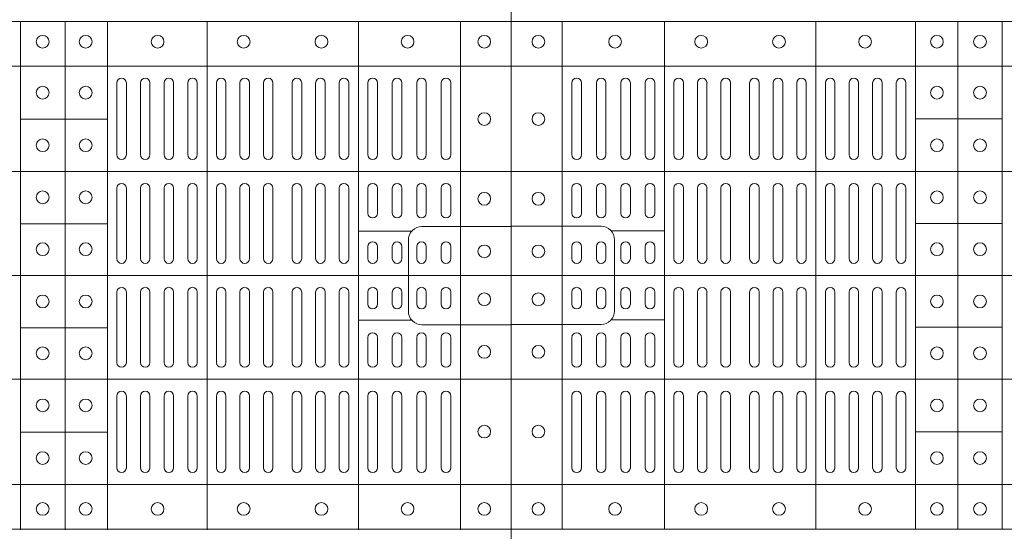
# Model space of a CAD drawing. Units: millimetres. Extents: x 0 to 21000, y 0 to 14850.
# Drawn here: x 8190 to 8499, y 10618 to 10779 of the extents above; entities that cross this region are included whole.
import ezdxf

# ---------------------------------------------------------------- set-up
doc = ezdxf.new("R2010")
doc.units = ezdxf.units.MM
doc.header["$LTSCALE"] = 333.33333
doc.layers.add('FRW-Rifi ST-B', color=7, linetype='Continuous', lineweight=5, transparency=0.5)

# ---------------------------------------------------------------- blocks, each defined once
blk = doc.blocks.new('ST-Block_(DS)')
at = {"color": 0, "linetype": 'Continuous', "lineweight": 5}
for p, q in [((0, 0.4796), (0.8, 0.4796)), ((0.016, 0.4796), (0.016, 0.3204)), ((0.04802, 0.4796), (0.04802, 0.3204)), ((0.09552, 0.4796), (0.09552, 0.3204)), ((0.12675, 0.4796), (0.12675, 0.3204)), ((0.14, 0.4796), (0.14, 0.3204)), ((0.154, 0.4796), (0.154, 0.3204)), ((0.6461, 0.3202), (0.6461, 0.4796)), ((0.6601, 0.3202), (0.6601, 0.4796)), ((0.67335, 0.3202), (0.67335, 0.4796)), ((0.70459, 0.3202), (0.70459, 0.4796)), ((0.75209, 0.3202), (0.75209, 0.4796)), ((0.7841, 0.3202), (0.7841, 0.4796)), ((0, 0.4656), (0.8, 0.4656)), ((0.12675, 0.4491), (0.154, 0.4491)), ((0.67335, 0.44898), (0.6461, 0.44898)), ((0, 0.4326), (0.8, 0.4326)), ((0.03128, 0.414), (0.04802, 0.414)), ((0.12675, 0.4163), (0.154, 0.4163)), ((0.67335, 0.41618), (0.6461, 0.41618)), ((0.76883, 0.4139), (0.75209, 0.4139)), ((0, 0.4), (0.8, 0.4)), ((0.03128, 0.386), (0.04802, 0.386)), ((0.12675, 0.3837), (0.154, 0.3837)), ((0.67335, 0.38358), (0.6461, 0.38358)), ((0.76883, 0.3859), (0.75209, 0.3859)), ((0, 0.3674), (0.8, 0.3674)), ((0.12675, 0.3509), (0.154, 0.3509)), ((0.67335, 0.35078), (0.6461, 0.35078)), ((0, 0.3344), (0.8, 0.3344)), ((0, 0.3204), (0.8, 0.3204))]:
    blk.add_line(p, q, dxfattribs=at)
at = {"color": 0, "linetype": 'Continuous', "lineweight": 0}
for p, q in [((0.019, 0.43785), (0.019, 0.46035)), ((0.022, 0.43785), (0.022, 0.46035)), ((0.02667, 0.46035), (0.02667, 0.43785)), ((0.02967, 0.46035), (0.02967, 0.43785)), ((0.03433, 0.43785), (0.03433, 0.46035)), ((0.03733, 0.43785), (0.03733, 0.46035)), ((0.042, 0.46035), (0.042, 0.43785)), ((0.045, 0.46035), (0.045, 0.43785)), ((0.051, 0.43785), (0.051, 0.46035)), ((0.054, 0.43785), (0.054, 0.46035)), ((0.05838, 0.46035), (0.05838, 0.43785)), ((0.06137, 0.46035), (0.06137, 0.43785)), ((0.06575, 0.46035), (0.06575, 0.43785)), ((0.06875, 0.46035), (0.06875, 0.43785)), ((0.07475, 0.46035), (0.07475, 0.43785)), ((0.07775, 0.46035), (0.07775, 0.43785)), ((0.08213, 0.46035), (0.08213, 0.43785)), ((0.08512, 0.46035), (0.08512, 0.43785)), ((0.0895, 0.43785), (0.0895, 0.46035)), ((0.0925, 0.43785), (0.0925, 0.46035)), ((0.0985, 0.43785), (0.0985, 0.46035)), ((0.1015, 0.43785), (0.1015, 0.46035)), ((0.10592, 0.43785), (0.10592, 0.46035)), ((0.10892, 0.43785), (0.10892, 0.46035)), ((0.11333, 0.46035), (0.11333, 0.43785)), ((0.11633, 0.46035), (0.11633, 0.43785)), ((0.12075, 0.46035), (0.12075, 0.43785)), ((0.12375, 0.46035), (0.12375, 0.43785)), ((0.67625, 0.46035), (0.67625, 0.43785)), ((0.67925, 0.46035), (0.67925, 0.43785)), ((0.68367, 0.46035), (0.68367, 0.43785)), ((0.68667, 0.46035), (0.68667, 0.43785)), ((0.69108, 0.43785), (0.69108, 0.46035)), ((0.69408, 0.43785), (0.69408, 0.46035)), ((0.6985, 0.43785), (0.6985, 0.46035)), ((0.7015, 0.43785), (0.7015, 0.46035)), ((0.7075, 0.43785), (0.7075, 0.46035)), ((0.7105, 0.43785), (0.7105, 0.46035)), ((0.71488, 0.46035), (0.71488, 0.43785)), ((0.71788, 0.46035), (0.71788, 0.43785)), ((0.72225, 0.46035), (0.72225, 0.43785)), ((0.72525, 0.46035), (0.72525, 0.43785)), ((0.73125, 0.46035), (0.73125, 0.43785)), ((0.73425, 0.46035), (0.73425, 0.43785)), ((0.73863, 0.46035), (0.73863, 0.43785)), ((0.74163, 0.46035), (0.74163, 0.43785)), ((0.746, 0.43785), (0.746, 0.46035)), ((0.749, 0.43785), (0.749, 0.46035)), ((0.755, 0.46035), (0.755, 0.43785)), ((0.758, 0.46035), (0.758, 0.43785)), ((0.76267, 0.43785), (0.76267, 0.46035)), ((0.76567, 0.43785), (0.76567, 0.46035)), ((0.77033, 0.46035), (0.77033, 0.43785)), ((0.77333, 0.46035), (0.77333, 0.43785)), ((0.778, 0.43785), (0.778, 0.46035)), ((0.781, 0.43785), (0.781, 0.46035)), ((0.019, 0.4195), (0.019, 0.42735)), ((0.022, 0.4195), (0.022, 0.42735)), ((0.02667, 0.4195), (0.02667, 0.42735)), ((0.02967, 0.4195), (0.02967, 0.42735)), ((0.03433, 0.4195), (0.03433, 0.42735)), ((0.03733, 0.4195), (0.03733, 0.42735)), ((0.042, 0.4195), (0.042, 0.42735)), ((0.045, 0.4195), (0.045, 0.42735)), ((0.051, 0.42735), (0.051, 0.40525)), ((0.054, 0.42735), (0.054, 0.40525)), ((0.05838, 0.40525), (0.05838, 0.42735)), ((0.06137, 0.40525), (0.06137, 0.42735)), ((0.06575, 0.40525), (0.06575, 0.42735)), ((0.06875, 0.40525), (0.06875, 0.42735)), ((0.07475, 0.40525), (0.07475, 0.42735)), ((0.07775, 0.40525), (0.07775, 0.42735)), ((0.08213, 0.40525), (0.08213, 0.42735)), ((0.08512, 0.40525), (0.08512, 0.42735)), ((0.0895, 0.42735), (0.0895, 0.40525)), ((0.0925, 0.42735), (0.0925, 0.40525)), ((0.0985, 0.40525), (0.0985, 0.42735)), ((0.1015, 0.40525), (0.1015, 0.42735)), ((0.10592, 0.42735), (0.10592, 0.40525)), ((0.10892, 0.42735), (0.10892, 0.40525)), ((0.11333, 0.42735), (0.11333, 0.40525)), ((0.11633, 0.42735), (0.11633, 0.40525)), ((0.12075, 0.42735), (0.12075, 0.40525)), ((0.12375, 0.42735), (0.12375, 0.40525)), ((0.67625, 0.42735), (0.67625, 0.40525)), ((0.67925, 0.42735), (0.67925, 0.40525)), ((0.68367, 0.42735), (0.68367, 0.40525)), ((0.68667, 0.42735), (0.68667, 0.40525)), ((0.69108, 0.42735), (0.69108, 0.40525)), ((0.69408, 0.42735), (0.69408, 0.40525)), ((0.6985, 0.40525), (0.6985, 0.42735)), ((0.7015, 0.40525), (0.7015, 0.42735)), ((0.7075, 0.42735), (0.7075, 0.40525)), ((0.7105, 0.42735), (0.7105, 0.40525)), ((0.71488, 0.40525), (0.71488, 0.42735)), ((0.71788, 0.40525), (0.71788, 0.42735)), ((0.72225, 0.40525), (0.72225, 0.42735)), ((0.72525, 0.40525), (0.72525, 0.42735)), ((0.73125, 0.40525), (0.73125, 0.42735)), ((0.73425, 0.40525), (0.73425, 0.42735)), ((0.73863, 0.40525), (0.73863, 0.42735)), ((0.74163, 0.40525), (0.74163, 0.42735)), ((0.746, 0.42735), (0.746, 0.40525)), ((0.749, 0.42735), (0.749, 0.40525)), ((0.755, 0.4195), (0.755, 0.42735)), ((0.758, 0.4195), (0.758, 0.42735)), ((0.76267, 0.4195), (0.76267, 0.42735)), ((0.76567, 0.4195), (0.76567, 0.42735)), ((0.77033, 0.4195), (0.77033, 0.42735)), ((0.77333, 0.4195), (0.77333, 0.42735)), ((0.778, 0.4195), (0.778, 0.42735)), ((0.781, 0.4195), (0.781, 0.42735)), ((0.019, 0.40525), (0.019, 0.409)), ((0.022, 0.40525), (0.022, 0.409)), ((0.02667, 0.409), (0.02667, 0.40525)), ((0.02967, 0.409), (0.02967, 0.40525)), ((0.03433, 0.40525), (0.03433, 0.409)), ((0.03733, 0.40525), (0.03733, 0.409)), ((0.042, 0.409), (0.042, 0.40525)), ((0.045, 0.409), (0.045, 0.40525)), ((0.755, 0.409), (0.755, 0.40525)), ((0.758, 0.409), (0.758, 0.40525)), ((0.76267, 0.40525), (0.76267, 0.409)), ((0.76567, 0.40525), (0.76567, 0.409)), ((0.77033, 0.409), (0.77033, 0.40525)), ((0.77333, 0.409), (0.77333, 0.40525)), ((0.778, 0.40525), (0.778, 0.409)), ((0.781, 0.40525), (0.781, 0.409)), ((0.019, 0.39475), (0.019, 0.391)), ((0.022, 0.39475), (0.022, 0.391)), ((0.02667, 0.391), (0.02667, 0.39475)), ((0.02967, 0.391), (0.02967, 0.39475)), ((0.03433, 0.39475), (0.03433, 0.391)), ((0.03733, 0.39475), (0.03733, 0.391)), ((0.042, 0.391), (0.042, 0.39475)), ((0.045, 0.391), (0.045, 0.39475)), ((0.051, 0.37265), (0.051, 0.39475)), ((0.054, 0.37265), (0.054, 0.39475)), ((0.05838, 0.39475), (0.05838, 0.37265)), ((0.06137, 0.39475), (0.06137, 0.37265)), ((0.06575, 0.39475), (0.06575, 0.37265)), ((0.06875, 0.39475), (0.06875, 0.37265)), ((0.07475, 0.39475), (0.07475, 0.37265)), ((0.07775, 0.39475), (0.07775, 0.37265)), ((0.08213, 0.39475), (0.08213, 0.37265)), ((0.08512, 0.39475), (0.08512, 0.37265)), ((0.0895, 0.37265), (0.0895, 0.39475)), ((0.0925, 0.37265), (0.0925, 0.39475)), ((0.0985, 0.39475), (0.0985, 0.37265)), ((0.1015, 0.39475), (0.1015, 0.37265)), ((0.10592, 0.37265), (0.10592, 0.39475)), ((0.10892, 0.37265), (0.10892, 0.39475)), ((0.11333, 0.37265), (0.11333, 0.39475)), ((0.11633, 0.37265), (0.11633, 0.39475)), ((0.12075, 0.37265), (0.12075, 0.39475)), ((0.12375, 0.37265), (0.12375, 0.39475)), ((0.67625, 0.37265), (0.67625, 0.39475)), ((0.67925, 0.37265), (0.67925, 0.39475)), ((0.68367, 0.37265), (0.68367, 0.39475)), ((0.68667, 0.37265), (0.68667, 0.39475)), ((0.69108, 0.37265), (0.69108, 0.39475)), ((0.69408, 0.37265), (0.69408, 0.39475)), ((0.6985, 0.39475), (0.6985, 0.37265)), ((0.7015, 0.39475), (0.7015, 0.37265)), ((0.7075, 0.37265), (0.7075, 0.39475)), ((0.7105, 0.37265), (0.7105, 0.39475)), ((0.71488, 0.39475), (0.71488, 0.37265)), ((0.71788, 0.39475), (0.71788, 0.37265)), ((0.72225, 0.39475), (0.72225, 0.37265)), ((0.72525, 0.39475), (0.72525, 0.37265)), ((0.73125, 0.39475), (0.73125, 0.37265)), ((0.73425, 0.39475), (0.73425, 0.37265)), ((0.73863, 0.39475), (0.73863, 0.37265)), ((0.74163, 0.39475), (0.74163, 0.37265)), ((0.746, 0.37265), (0.746, 0.39475)), ((0.749, 0.37265), (0.749, 0.39475)), ((0.755, 0.391), (0.755, 0.39475)), ((0.758, 0.391), (0.758, 0.39475)), ((0.76267, 0.39475), (0.76267, 0.391)), ((0.76567, 0.39475), (0.76567, 0.391)), ((0.77033, 0.391), (0.77033, 0.39475)), ((0.77333, 0.391), (0.77333, 0.39475)), ((0.778, 0.39475), (0.778, 0.391)), ((0.781, 0.39475), (0.781, 0.391)), ((0.019, 0.3805), (0.019, 0.37265)), ((0.022, 0.3805), (0.022, 0.37265)), ((0.02667, 0.3805), (0.02667, 0.37265)), ((0.02967, 0.3805), (0.02967, 0.37265)), ((0.03433, 0.3805), (0.03433, 0.37265)), ((0.03733, 0.3805), (0.03733, 0.37265)), ((0.042, 0.3805), (0.042, 0.37265)), ((0.045, 0.3805), (0.045, 0.37265)), ((0.755, 0.3805), (0.755, 0.37265)), ((0.758, 0.3805), (0.758, 0.37265)), ((0.76267, 0.3805), (0.76267, 0.37265)), ((0.76567, 0.3805), (0.76567, 0.37265)), ((0.77033, 0.3805), (0.77033, 0.37265)), ((0.77333, 0.3805), (0.77333, 0.37265)), ((0.778, 0.3805), (0.778, 0.37265)), ((0.781, 0.3805), (0.781, 0.37265)), ((0.019, 0.36215), (0.019, 0.33965)), ((0.022, 0.36215), (0.022, 0.33965)), ((0.02667, 0.33965), (0.02667, 0.36215)), ((0.02967, 0.33965), (0.02967, 0.36215)), ((0.03433, 0.36215), (0.03433, 0.33965)), ((0.03733, 0.36215), (0.03733, 0.33965)), ((0.042, 0.33965), (0.042, 0.36215)), ((0.045, 0.33965), (0.045, 0.36215)), ((0.051, 0.36215), (0.051, 0.33965)), ((0.054, 0.36215), (0.054, 0.33965)), ((0.05838, 0.33965), (0.05838, 0.36215)), ((0.06137, 0.33965), (0.06137, 0.36215)), ((0.06575, 0.33965), (0.06575, 0.36215)), ((0.06875, 0.33965), (0.06875, 0.36215)), ((0.07475, 0.33965), (0.07475, 0.36215)), ((0.07775, 0.33965), (0.07775, 0.36215)), ((0.08213, 0.33965), (0.08213, 0.36215)), ((0.08512, 0.33965), (0.08512, 0.36215)), ((0.0895, 0.36215), (0.0895, 0.33965)), ((0.0925, 0.36215), (0.0925, 0.33965)), ((0.0985, 0.36215), (0.0985, 0.33965)), ((0.1015, 0.36215), (0.1015, 0.33965)), ((0.10592, 0.36215), (0.10592, 0.33965)), ((0.10892, 0.36215), (0.10892, 0.33965)), ((0.11333, 0.33965), (0.11333, 0.36215)), ((0.11633, 0.33965), (0.11633, 0.36215)), ((0.12075, 0.33965), (0.12075, 0.36215)), ((0.12375, 0.33965), (0.12375, 0.36215)), ((0.67625, 0.33965), (0.67625, 0.36215)), ((0.67925, 0.33965), (0.67925, 0.36215)), ((0.68367, 0.33965), (0.68367, 0.36215)), ((0.68667, 0.33965), (0.68667, 0.36215)), ((0.69108, 0.36215), (0.69108, 0.33965)), ((0.69408, 0.36215), (0.69408, 0.33965)), ((0.6985, 0.36215), (0.6985, 0.33965)), ((0.7015, 0.36215), (0.7015, 0.33965)), ((0.7075, 0.36215), (0.7075, 0.33965)), ((0.7105, 0.36215), (0.7105, 0.33965)), ((0.71488, 0.33965), (0.71488, 0.36215)), ((0.71788, 0.33965), (0.71788, 0.36215)), ((0.72225, 0.33965), (0.72225, 0.36215)), ((0.72525, 0.33965), (0.72525, 0.36215)), ((0.73125, 0.33965), (0.73125, 0.36215)), ((0.73425, 0.33965), (0.73425, 0.36215)), ((0.73863, 0.33965), (0.73863, 0.36215)), ((0.74163, 0.33965), (0.74163, 0.36215)), ((0.746, 0.36215), (0.746, 0.33965)), ((0.749, 0.36215), (0.749, 0.33965)), ((0.755, 0.33965), (0.755, 0.36215)), ((0.758, 0.33965), (0.758, 0.36215)), ((0.76267, 0.36215), (0.76267, 0.33965)), ((0.76567, 0.36215), (0.76567, 0.33965)), ((0.77033, 0.33965), (0.77033, 0.36215)), ((0.77333, 0.33965), (0.77333, 0.36215)), ((0.778, 0.36215), (0.778, 0.33965)), ((0.781, 0.36215), (0.781, 0.33965))]:
    blk.add_line(p, q, dxfattribs=at)
at = {"color": 0, "linetype": 'Continuous'}
blk.add_lwpolyline([(0, 0.8), (0.8, 0.8), (0.8, 0), (0, 0)], close=True, dxfattribs=at)
at = {"color": 0, "linetype": 'Continuous', "lineweight": 5}
for points in [[(0.03239, 0.4), (0.03239, 0.41113, 0.414224), (0.02813, 0.41539), (0, 0.41539)], [(0.76771, 0.3999), (0.76771, 0.41103, -0.414224), (0.77197, 0.41529), (0.8001, 0.41529)], [(0.03239, 0.4), (0.03239, 0.38887, -0.414224), (0.02813, 0.38461), (0, 0.38461)], [(0.76771, 0.3999), (0.76771, 0.38876, 0.414224), (0.77197, 0.38451), (0.8001, 0.38451)]]:
    blk.add_lwpolyline(points, format="xyb", dxfattribs=at)
at = {"color": 0, "linetype": 'Continuous', "lineweight": 0}
for centre in [(0.0085, 0.47325), (0.03255, 0.47325), (0.05955, 0.47325), (0.08395, 0.47325), (0.11095, 0.47325), (0.1335, 0.47325), (0.147, 0.47325), (0.653, 0.47325), (0.6665, 0.47325), (0.68905, 0.47325), (0.71605, 0.47325), (0.74045, 0.47325), (0.76745, 0.47325), (0.7915, 0.47325), (0.1335, 0.4573), (0.147, 0.4573), (0.653, 0.4573), (0.6665, 0.4573), (0.0085, 0.449), (0.7915, 0.449), (0.1335, 0.4408), (0.147, 0.4408), (0.653, 0.4408), (0.6665, 0.4408), (0.1335, 0.42445), (0.147, 0.42445), (0.653, 0.42445), (0.6665, 0.42445), (0.0085, 0.424), (0.7915, 0.424), (0.0085, 0.4075), (0.1335, 0.4082), (0.147, 0.4082), (0.653, 0.4082), (0.6665, 0.4082), (0.7915, 0.4075), (0.0085, 0.3925), (0.1335, 0.3918), (0.147, 0.3918), (0.653, 0.3918), (0.6665, 0.3918), (0.7915, 0.3925), (0.0085, 0.376), (0.1335, 0.37555), (0.147, 0.37555), (0.653, 0.37555), (0.6665, 0.37555), (0.7915, 0.376), (0.1335, 0.3592), (0.147, 0.3592), (0.653, 0.3592), (0.6665, 0.3592), (0.0085, 0.351), (0.7915, 0.351), (0.1335, 0.3427), (0.147, 0.3427), (0.653, 0.3427), (0.6665, 0.3427), (0.0085, 0.32675), (0.03255, 0.32675), (0.05955, 0.32675), (0.08395, 0.32675), (0.11095, 0.32675), (0.1335, 0.32675), (0.147, 0.32675), (0.653, 0.32675), (0.6665, 0.32675), (0.68905, 0.32675), (0.71605, 0.32675), (0.74045, 0.32675), (0.76745, 0.32675), (0.7915, 0.32675)]:
    blk.add_circle(centre, 0.002, dxfattribs=at)
for centre, start, end in [((0.0205, 0.46035), 0, 180), ((0.02817, 0.46035), 0, 180), ((0.03583, 0.46035), 0, 180), ((0.0435, 0.46035), 0, 180), ((0.0525, 0.46035), 0, 180), ((0.05988, 0.46035), 0, 180), ((0.06725, 0.46035), 0, 180), ((0.07625, 0.46035), 0, 180), ((0.08363, 0.46035), 0, 180), ((0.091, 0.46035), 0, 180), ((0.1, 0.46035), 0, 180), ((0.10742, 0.46035), 0, 180), ((0.11483, 0.46035), 0, 180), ((0.12225, 0.46035), 0, 180), ((0.67775, 0.46035), 0, 180), ((0.68517, 0.46035), 0, 180), ((0.69258, 0.46035), 0, 180), ((0.7, 0.46035), 0, 180), ((0.709, 0.46035), 0, 180), ((0.71638, 0.46035), 0, 180), ((0.72375, 0.46035), 0, 180), ((0.73275, 0.46035), 0, 180), ((0.74013, 0.46035), 0, 180), ((0.7475, 0.46035), 0, 180), ((0.7565, 0.46035), 0, 180), ((0.76417, 0.46035), 0, 180), ((0.77183, 0.46035), 0, 180), ((0.7795, 0.46035), 0, 180), ((0.0205, 0.43785), 180, 0), ((0.02817, 0.43785), 180, 0), ((0.03583, 0.43785), 180, 0), ((0.0435, 0.43785), 180, 0), ((0.0525, 0.43785), 180, 0), ((0.05988, 0.43785), 180, 0), ((0.06725, 0.43785), 180, 0), ((0.07625, 0.43785), 180, 0), ((0.08363, 0.43785), 180, 0), ((0.091, 0.43785), 180, 0), ((0.1, 0.43785), 180, 0), ((0.10742, 0.43785), 180, 0), ((0.11483, 0.43785), 180, 0), ((0.12225, 0.43785), 180, 0), ((0.67775, 0.43785), 180, 0), ((0.68517, 0.43785), 180, 0), ((0.69258, 0.43785), 180, 0), ((0.7, 0.43785), 180, 0), ((0.709, 0.43785), 180, 0), ((0.71638, 0.43785), 180, 0), ((0.72375, 0.43785), 180, 0), ((0.73275, 0.43785), 180, 0), ((0.74013, 0.43785), 180, 0), ((0.7475, 0.43785), 180, 0), ((0.7565, 0.43785), 180, 0), ((0.76417, 0.43785), 180, 0), ((0.77183, 0.43785), 180, 0), ((0.7795, 0.43785), 180, 0), ((0.0205, 0.42735), 0, 180), ((0.02817, 0.42735), 0, 180), ((0.03583, 0.42735), 0, 180), ((0.0435, 0.42735), 0, 180), ((0.0525, 0.42735), 0, 180), ((0.05988, 0.42735), 0, 180), ((0.06725, 0.42735), 0, 180), ((0.07625, 0.42735), 0, 180), ((0.08363, 0.42735), 0, 180), ((0.091, 0.42735), 0, 180), ((0.1, 0.42735), 0, 180), ((0.10742, 0.42735), 0, 180), ((0.11483, 0.42735), 0, 180), ((0.12225, 0.42735), 0, 180), ((0.67775, 0.42735), 0, 180), ((0.68517, 0.42735), 0, 180), ((0.69258, 0.42735), 0, 180), ((0.7, 0.42735), 0, 180), ((0.709, 0.42735), 0, 180), ((0.71638, 0.42735), 0, 180), ((0.72375, 0.42735), 0, 180), ((0.73275, 0.42735), 0, 180), ((0.74013, 0.42735), 0, 180), ((0.7475, 0.42735), 0, 180), ((0.7565, 0.42735), 0, 180), ((0.76417, 0.42735), 0, 180), ((0.77183, 0.42735), 0, 180), ((0.7795, 0.42735), 0, 180), ((0.0205, 0.4195), 180, 0), ((0.02817, 0.4195), 180, 0), ((0.03583, 0.4195), 180, 0), ((0.0435, 0.4195), 180, 0), ((0.7565, 0.4195), 180, 0), ((0.76417, 0.4195), 180, 0), ((0.77183, 0.4195), 180, 0), ((0.7795, 0.4195), 180, 0), ((0.0205, 0.409), 0, 180), ((0.02817, 0.409), 0, 180), ((0.03583, 0.409), 0, 180), ((0.0435, 0.409), 0, 180), ((0.7565, 0.409), 0, 180), ((0.76417, 0.409), 0, 180), ((0.77183, 0.409), 0, 180), ((0.7795, 0.409), 0, 180), ((0.0205, 0.40525), 180, 0), ((0.02817, 0.40525), 180, 0), ((0.03583, 0.40525), 180, 0), ((0.0435, 0.40525), 180, 0), ((0.0525, 0.40525), 180, 0), ((0.05988, 0.40525), 180, 0), ((0.06725, 0.40525), 180, 0), ((0.07625, 0.40525), 180, 0), ((0.08363, 0.40525), 180, 0), ((0.091, 0.40525), 180, 0), ((0.1, 0.40525), 180, 0), ((0.10742, 0.40525), 180, 0), ((0.11483, 0.40525), 180, 0), ((0.12225, 0.40525), 180, 0), ((0.67775, 0.40525), 180, 0), ((0.68517, 0.40525), 180, 0), ((0.69258, 0.40525), 180, 0), ((0.7, 0.40525), 180, 0), ((0.709, 0.40525), 180, 0), ((0.71638, 0.40525), 180, 0), ((0.72375, 0.40525), 180, 0), ((0.73275, 0.40525), 180, 0), ((0.74013, 0.40525), 180, 0), ((0.7475, 0.40525), 180, 0), ((0.7565, 0.40525), 180, 0), ((0.76417, 0.40525), 180, 0), ((0.77183, 0.40525), 180, 0), ((0.7795, 0.40525), 180, 0), ((0.0205, 0.39475), 0, 180), ((0.02817, 0.39475), 0, 180), ((0.03583, 0.39475), 0, 180), ((0.0435, 0.39475), 0, 180), ((0.0525, 0.39475), 0, 180), ((0.05988, 0.39475), 0, 180), ((0.06725, 0.39475), 0, 180), ((0.07625, 0.39475), 0, 180), ((0.08363, 0.39475), 0, 180), ((0.091, 0.39475), 0, 180), ((0.1, 0.39475), 0, 180), ((0.10742, 0.39475), 0, 180), ((0.11483, 0.39475), 0, 180), ((0.12225, 0.39475), 0, 180), ((0.67775, 0.39475), 0, 180), ((0.68517, 0.39475), 0, 180), ((0.69258, 0.39475), 0, 180), ((0.7, 0.39475), 0, 180), ((0.709, 0.39475), 0, 180), ((0.71638, 0.39475), 0, 180), ((0.72375, 0.39475), 0, 180), ((0.73275, 0.39475), 0, 180), ((0.74013, 0.39475), 0, 180), ((0.7475, 0.39475), 0, 180), ((0.7565, 0.39475), 0, 180), ((0.76417, 0.39475), 0, 180), ((0.77183, 0.39475), 0, 180), ((0.7795, 0.39475), 0, 180), ((0.0205, 0.391), 180, 0), ((0.02817, 0.391), 180, 0), ((0.03583, 0.391), 180, 0), ((0.0435, 0.391), 180, 0), ((0.7565, 0.391), 180, 0), ((0.76417, 0.391), 180, 0), ((0.77183, 0.391), 180, 0), ((0.7795, 0.391), 180, 0), ((0.0205, 0.3805), 0, 180), ((0.02817, 0.3805), 0, 180), ((0.03583, 0.3805), 0, 180), ((0.0435, 0.3805), 0, 180), ((0.7565, 0.3805), 0, 180), ((0.76417, 0.3805), 0, 180), ((0.77183, 0.3805), 0, 180), ((0.7795, 0.3805), 0, 180), ((0.0205, 0.37265), 180, 0), ((0.02817, 0.37265), 180, 0), ((0.03583, 0.37265), 180, 0), ((0.0435, 0.37265), 180, 0), ((0.0525, 0.37265), 180, 0), ((0.05988, 0.37265), 180, 0), ((0.06725, 0.37265), 180, 0), ((0.07625, 0.37265), 180, 0), ((0.08363, 0.37265), 180, 0), ((0.091, 0.37265), 180, 0), ((0.1, 0.37265), 180, 0), ((0.10742, 0.37265), 180, 0), ((0.11483, 0.37265), 180, 0), ((0.12225, 0.37265), 180, 0), ((0.67775, 0.37265), 180, 0), ((0.68517, 0.37265), 180, 0), ((0.69258, 0.37265), 180, 0), ((0.7, 0.37265), 180, 0), ((0.709, 0.37265), 180, 0), ((0.71638, 0.37265), 180, 0), ((0.72375, 0.37265), 180, 0), ((0.73275, 0.37265), 180, 0), ((0.74013, 0.37265), 180, 0), ((0.7475, 0.37265), 180, 0), ((0.7565, 0.37265), 180, 0), ((0.76417, 0.37265), 180, 0), ((0.77183, 0.37265), 180, 0), ((0.7795, 0.37265), 180, 0), ((0.0205, 0.36215), 0, 180), ((0.02817, 0.36215), 0, 180), ((0.03583, 0.36215), 0, 180), ((0.0435, 0.36215), 0, 180), ((0.0525, 0.36215), 0, 180), ((0.05988, 0.36215), 0, 180), ((0.06725, 0.36215), 0, 180), ((0.07625, 0.36215), 0, 180), ((0.08363, 0.36215), 0, 180), ((0.091, 0.36215), 0, 180), ((0.1, 0.36215), 0, 180), ((0.10742, 0.36215), 0, 180), ((0.11483, 0.36215), 0, 180), ((0.12225, 0.36215), 0, 180), ((0.67775, 0.36215), 0, 180), ((0.68517, 0.36215), 0, 180), ((0.69258, 0.36215), 0, 180), ((0.7, 0.36215), 0, 180), ((0.709, 0.36215), 0, 180), ((0.71638, 0.36215), 0, 180), ((0.72375, 0.36215), 0, 180), ((0.73275, 0.36215), 0, 180), ((0.74013, 0.36215), 0, 180), ((0.7475, 0.36215), 0, 180), ((0.7565, 0.36215), 0, 180), ((0.76417, 0.36215), 0, 180), ((0.77183, 0.36215), 0, 180), ((0.7795, 0.36215), 0, 180), ((0.0205, 0.33965), 180, 0), ((0.02817, 0.33965), 180, 0), ((0.03583, 0.33965), 180, 0), ((0.0435, 0.33965), 180, 0), ((0.0525, 0.33965), 180, 0), ((0.05988, 0.33965), 180, 0), ((0.06725, 0.33965), 180, 0), ((0.07625, 0.33965), 180, 0), ((0.08363, 0.33965), 180, 0), ((0.091, 0.33965), 180, 0), ((0.1, 0.33965), 180, 0), ((0.10742, 0.33965), 180, 0), ((0.11483, 0.33965), 180, 0), ((0.12225, 0.33965), 180, 0), ((0.67775, 0.33965), 180, 0), ((0.68517, 0.33965), 180, 0), ((0.69258, 0.33965), 180, 0), ((0.7, 0.33965), 180, 0), ((0.709, 0.33965), 180, 0), ((0.71638, 0.33965), 180, 0), ((0.72375, 0.33965), 180, 0), ((0.73275, 0.33965), 180, 0), ((0.74013, 0.33965), 180, 0), ((0.7475, 0.33965), 180, 0), ((0.7565, 0.33965), 180, 0), ((0.76417, 0.33965), 180, 0), ((0.77183, 0.33965), 180, 0), ((0.7795, 0.33965), 180, 0)]:
    blk.add_arc(centre, 0.0015, start, end, dxfattribs=at)

msp = doc.modelspace()

# ---------------------------------------------------------------- block references
at = {"layer": 'FRW-Rifi ST-B', "xscale": 1000, "yscale": 1000, "zscale": 1000}
for p in [(7544.26, 10298.589), (8344.26, 10298.589)]:
    msp.add_blockref('ST-Block_(DS)', p, dxfattribs=at)

doc.saveas('drawing.dxf')
